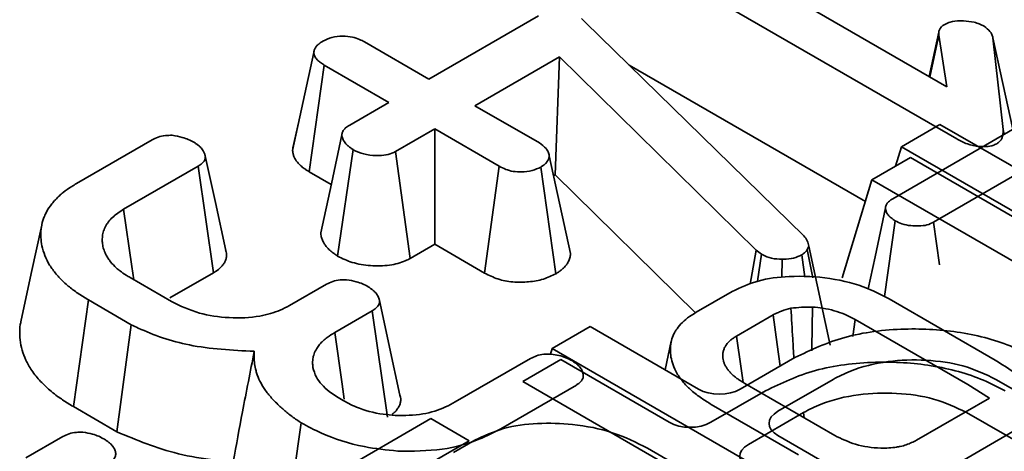
# Model space of a CAD drawing. Units: millimetres. Extents: x 8 to 911, y 1 to 702.
# Drawn here: x 876 to 877, y 593 to 593 of the extents above; entities that cross this region are included whole.
import ezdxf

# ---------------------------------------------------------------- set-up
doc = ezdxf.new("R2010")
doc.units = ezdxf.units.MM

msp = doc.modelspace()

# ---------------------------------------------------------------- linework, layer by layer
at = {"color": 7, "linetype": 'Continuous', "lineweight": 35}
for p, q in [((876.5896, 593.4535), (877.1399, 593.1358)), ((877.1566, 593.0489), (876.5227, 593.4149)), ((876.2772, 593.1484), (876.4597, 593.2537)), ((876.5312, 593.2493), (876.5375, 593.2436)), ((876.5375, 593.2436), (876.9018, 592.8875)), ((877.1267, 593.2268), (877.1106, 593.1527)), ((877.1273, 593.2294), (877.1272, 593.229)), ((876.1697, 593.2104), (876.2772, 593.1484)), ((877.1118, 593.152), (877.1268, 593.222)), ((877.1399, 593.1358), (877.1268, 593.222)), ((877.2171, 593.2172), (877.234, 593.0649)), ((877.2503, 593.065), (877.2171, 593.2172)), ((876.0498, 593.0298), (876.0852, 593.193)), ((876.4946, 593.1856), (876.3537, 593.1042)), ((876.4873, 592.9893), (876.4946, 593.1856)), ((876.8222, 592.8638), (876.4946, 593.1856)), ((876.0774, 592.9944), (876.1028, 593.1718)), ((876.2103, 593.1098), (876.1028, 593.1718)), ((876.6108, 593.1719), (877.0044, 592.9447)), ((876.1451, 593.0721), (876.2103, 593.1098)), ((876.3537, 593.1042), (876.4612, 593.0422)), ((876.0602, 593.0781), (876.0505, 593.0339)), ((877.05, 592.9494), (877.2892, 593.0875)), ((876.2868, 593.0656), (876.2215, 593.028)), ((876.3943, 593.0036), (876.2868, 593.0656)), ((876.2868, 592.8735), (876.2868, 593.0656)), ((877.1287, 593.0731), (877.0644, 593.036)), ((877.6755, 592.7574), (877.1287, 593.0731)), ((877.2358, 593.0566), (877.234, 593.0649)), ((875.6896, 592.9746), (875.8157, 593.0474)), ((876.125, 592.8538), (876.1506, 593.0312)), ((876.2457, 592.8498), (876.2215, 593.028)), ((877.0644, 593.036), (877.0545, 593.0034)), ((877.0644, 593.036), (877.6091, 592.7215)), ((877.3287, 593.032), (877.1181, 592.9104)), ((877.1938, 593.0355), (877.1938, 593.0361)), ((876.5133, 592.8583), (876.4777, 593.0211)), ((877.0797, 593.0179), (877.0154, 592.9809)), ((877.6265, 592.7022), (877.0797, 593.0179)), ((875.8926, 593.0036), (875.7684, 592.9319)), ((875.9181, 592.8262), (875.8926, 593.0036)), ((876.0774, 592.9944), (876.1142, 592.9732)), ((876.3698, 592.8256), (876.3943, 593.0036)), ((876.4885, 592.8244), (876.4636, 593.0022)), ((876.485, 592.9879), (876.4873, 592.9893)), ((876.4873, 592.9893), (876.7212, 592.7595)), ((877.0154, 592.9809), (876.9655, 592.8175)), ((877.0154, 592.9809), (877.5601, 592.6664)), ((877.0361, 592.7864), (877.054, 592.9126)), ((877.1278, 592.8393), (877.1181, 592.9104)), ((876.2457, 592.8498), (876.2868, 592.8735)), ((876.2868, 592.8735), (876.3698, 592.8256)), ((876.8127, 592.8071), (876.8222, 592.8638)), ((876.8313, 592.857), (876.8222, 592.8638)), ((876.91, 592.8703), (876.9077, 592.8649)), ((876.9171, 592.8179), (876.9077, 592.8649)), ((876.9456, 592.7054), (876.91, 592.8703)), ((876.8247, 592.8119), (876.8313, 592.857)), ((876.8654, 592.8181), (876.8655, 592.8486)), ((876.9038, 592.8186), (876.8985, 592.8561)), ((875.7791, 592.8181), (875.8484, 592.7781)), ((875.8454, 592.7842), (875.9181, 592.8262)), ((876.0449, 592.7715), (876.1067, 592.8072)), ((875.6846, 592.6033), (875.7099, 592.7809)), ((875.7811, 592.7397), (875.7099, 592.7809)), ((876.7224, 592.7603), (876.7824, 592.7949)), ((877.0439, 592.7826), (877.2205, 592.6807)), ((876.1827, 592.7628), (876.1202, 592.7267)), ((876.2082, 592.5855), (876.1827, 592.7628)), ((876.8509, 592.7562), (876.7895, 592.7207)), ((876.9835, 592.7203), (876.9873, 592.7482)), ((877.175, 592.6399), (876.9873, 592.7482)), ((875.7572, 592.5614), (875.7811, 592.7397)), ((876.4827, 592.7002), (876.5458, 592.7366)), ((876.5458, 592.7366), (876.7264, 592.6324)), ((876.4827, 592.7002), (876.4797, 592.6906)), ((877.1398, 592.3208), (876.4827, 592.7002)), ((876.6809, 592.7121), (876.6706, 592.6646)), ((876.321, 592.611), (876.4465, 592.6835)), ((876.796, 592.6324), (876.887, 592.6849)), ((876.4337, 592.645), (876.4968, 592.6815)), ((876.4968, 592.6815), (876.6774, 592.5772)), ((876.5228, 592.6392), (876.3967, 592.5664)), ((877.0908, 592.2657), (876.4337, 592.645)), ((876.8033, 592.642), (876.9534, 592.5553)), ((876.9505, 592.6487), (876.8585, 592.5955)), ((877.2111, 592.6174), (877.175, 592.6399)), ((877.465, 592.5084), (877.222, 592.6487)), ((876.747, 592.5772), (876.838, 592.6297)), ((877.0898, 592.5474), (877.2111, 592.6174)), ((875.6846, 592.6033), (875.7572, 592.5614)), ((876.8929, 592.5232), (876.7476, 592.607)), ((876.9015, 592.5935), (876.8095, 592.5404)), ((876.9015, 592.5935), (876.9027, 592.5846)), ((877.416, 592.4533), (877.173, 592.5935)), ((876.0451, 592.4428), (876.0645, 592.5762)), ((876.0824, 592.4691), (876.2802, 592.5833)), ((876.2802, 592.5833), (876.344, 592.5465)), ((877.2676, 592.5717), (877.1586, 592.5088)), ((875.6054, 592.5178), (875.6672, 592.5535)), ((876.8585, 592.5553), (877.202, 592.357)), ((876.344, 592.5465), (876.1453, 592.4318)), ((876.3179, 592.5267), (876.3539, 592.5475)), ((876.6416, 592.534), (877.0376, 592.3054))]:
    msp.add_line(p, q, dxfattribs=at)
at = {"color": 7, "linetype": 'Continuous', "lineweight": 35, "flags": 128}
for points in [[(876.1321, 593.0559), (876.1145, 592.9743), (876.0968, 592.8926)], [(875.9385, 592.8634), (875.9212, 592.9432), (875.9038, 593.023)], [(875.7854, 592.8145), (875.7822, 592.8366), (875.7684, 592.9319)], [(877.0381, 592.9344), (877.0205, 592.8528), (877.0089, 592.7995)], [(875.6319, 592.9056), (875.6143, 592.825), (875.5968, 592.7445)], [(876.2289, 592.6226), (876.2115, 592.7025), (876.1942, 592.7825)], [(876.915, 592.6962), (876.9151, 592.7013), (876.9162, 592.769)], [(876.8624, 592.6707), (876.8576, 592.7065), (876.8509, 592.7562)], [(876.1359, 592.6158), (876.1324, 592.6407), (876.1202, 592.7267)], [(876.8007, 592.6436), (876.7973, 592.6667), (876.7895, 592.7207)]]:
    msp.add_lwpolyline(points, dxfattribs=at)
at = {"color": 7, "linetype": 'Continuous', "lineweight": 35}
for centre, major_axis, ratio, start_param, end_param in [((876.7612, 592.6537), (0.05, 0), 0.594966, 3.94207, 5.482708), ((876.8955, 592.5754), (0.0515, 0), 0.560135, 2.371274, 3.911912), ((876.7122, 592.5986), (0.05, 0), 0.594966, 3.94207, 5.482708), ((876.8465, 592.5203), (0.0515, 0), 0.560135, 2.371274, 3.911912)]:
    msp.add_ellipse(centre, major_axis=major_axis, ratio=ratio, start_param=start_param, end_param=end_param, dxfattribs=at)
for points, knots in [([(877.1366, 593.2397), (877.1396, 593.2411), (877.1469, 593.2445), (877.1585, 593.2456), (877.166, 593.2456), (877.168, 593.2456)], [0, 0, 0, 0, 0.33367, 0.821485, 1, 1, 1, 1]), ([(877.168, 593.2456), (877.174, 593.245), (877.1832, 593.2441), (877.1946, 593.2405), (877.1996, 593.2379), (877.2022, 593.2366)], [0, 0, 0, 0, 0.471956, 0.731079, 1, 1, 1, 1]), ([(877.1268, 593.222), (877.1267, 593.2223), (877.1267, 593.2234), (877.1266, 593.2253), (877.1267, 593.2275), (877.1272, 593.2293), (877.128, 593.2311), (877.1288, 593.2327), (877.13, 593.2345), (877.1312, 593.2358), (877.1327, 593.2371), (877.1344, 593.2383), (877.1359, 593.2393), (877.1366, 593.2397)], [0, 0, 0, 0, 0.056767, 0.170482, 0.284833, 0.400228, 0.458263, 0.563593, 0.662663, 0.754854, 0.799732, 0.899724, 1, 1, 1, 1]), ([(877.2022, 593.2366), (877.2059, 593.2338), (877.2116, 593.2296), (877.2153, 593.2227), (877.2165, 593.2191), (877.2171, 593.2172)], [0, 0, 0, 0, 0.479942, 0.737394, 1, 1, 1, 1]), ([(876.0852, 593.193), (876.0853, 593.1934), (876.0855, 593.1946), (876.0859, 593.1966), (876.0867, 593.1988), (876.0878, 593.2008), (876.0891, 593.2026), (876.0906, 593.2044), (876.0924, 593.2061), (876.0947, 593.208), (876.097, 593.2096), (876.0989, 593.2108), (876.0999, 593.2115), (876.1005, 593.2118)], [0, 0, 0, 0, 0.057468, 0.171051, 0.279295, 0.377618, 0.466947, 0.55414, 0.651437, 0.76056, 0.876737, 0.935804, 1, 1, 1, 1]), ([(876.1005, 593.2118), (876.1052, 593.2141), (876.1149, 593.2186), (876.1329, 593.2209), (876.1491, 593.2191), (876.1611, 593.2151), (876.1671, 593.2119), (876.1697, 593.2104)], [0, 0, 0, 0, 0.235623, 0.473465, 0.683678, 0.860855, 1, 1, 1, 1]), ([(876.1028, 593.1718), (876.1023, 593.1722), (876.1006, 593.1732), (876.0979, 593.1749), (876.0949, 593.1772), (876.0926, 593.1791), (876.0905, 593.1813), (876.0886, 593.1836), (876.0873, 593.1858), (876.0864, 593.1877), (876.086, 593.1891), (876.0855, 593.191), (876.0853, 593.1923), (876.0852, 593.193)], [0, 0, 0, 0, 0.058363, 0.175226, 0.292564, 0.410663, 0.46997, 0.598665, 0.728059, 0.763046, 0.835749, 0.914992, 1, 1, 1, 1]), ([(876.1506, 593.0312), (876.15, 593.0316), (876.148, 593.033), (876.1449, 593.0353), (876.1414, 593.0381), (876.1385, 593.041), (876.1366, 593.0436), (876.1353, 593.0458), (876.1342, 593.0479), (876.1331, 593.0508), (876.1321, 593.0539), (876.132, 593.0569), (876.1325, 593.0591), (876.1337, 593.0618), (876.1351, 593.064), (876.1368, 593.066), (876.1387, 593.0678), (876.1415, 593.0699), (876.1439, 593.0713), (876.1451, 593.0721)], [0, 0, 0, 0, 0.0389743, 0.1159715, 0.1909459, 0.264377, 0.3373939, 0.3739579, 0.4134345, 0.4821331, 0.5686643, 0.6186865, 0.6767727, 0.7184829, 0.7959485, 0.8313485, 0.8669764, 0.9332259, 1, 1, 1, 1]), ([(877.234, 593.0649), (877.234, 593.0644), (877.234, 593.0629), (877.234, 593.0603), (877.2338, 593.0572), (877.2334, 593.0546), (877.2329, 593.0526), (877.2323, 593.0508), (877.2313, 593.0486), (877.2297, 593.0462), (877.2275, 593.044), (877.2249, 593.042), (877.223, 593.0407), (877.222, 593.0401)], [0, 0, 0, 0, 0.0582584, 0.1748307, 0.2915886, 0.4086591, 0.4673487, 0.5189117, 0.62074, 0.7206545, 0.8129166, 0.9061267, 1, 1, 1, 1]), ([(875.8157, 593.0474), (875.8189, 593.0491), (875.8253, 593.0524), (875.8374, 593.0549), (875.8456, 593.055), (875.8495, 593.055)], [0, 0, 0, 0, 0.342112, 0.687787, 1, 1, 1, 1]), ([(875.8495, 593.055), (875.8551, 593.0541), (875.8646, 593.0524), (875.8764, 593.0481), (875.8824, 593.0451), (875.8855, 593.0436)], [0, 0, 0, 0, 0.423422, 0.70817, 1, 1, 1, 1]), ([(875.8855, 593.0436), (875.8861, 593.0431), (875.888, 593.0418), (875.8912, 593.0395), (875.8944, 593.037), (875.8969, 593.0346), (875.8991, 593.0321), (875.9013, 593.0288), (875.903, 593.0255), (875.904, 593.0226), (875.9044, 593.0208), (875.9047, 593.0185), (875.9043, 593.0162), (875.9035, 593.0139), (875.9024, 593.012), (875.9009, 593.0099), (875.8988, 593.0078), (875.8959, 593.0057), (875.8937, 593.0043), (875.8926, 593.0036)], [0, 0, 0, 0, 0.0392481, 0.1167355, 0.1923041, 0.25305, 0.2999225, 0.3802938, 0.4886451, 0.5326679, 0.5768423, 0.6120049, 0.6848105, 0.726077, 0.7720094, 0.8183537, 0.8746539, 0.9370863, 1, 1, 1, 1]), ([(877.1938, 593.0361), (877.1871, 593.0373), (877.1767, 593.0392), (877.165, 593.0444), (877.1594, 593.0474), (877.1566, 593.0489)], [0, 0, 0, 0, 0.477216, 0.736775, 1, 1, 1, 1]), ([(876.0505, 593.0339), (876.0505, 593.0339), (876.0502, 593.0325), (876.05, 593.0311), (876.0498, 593.0298)], [0, 0, 0, 0, 0.009002, 1, 1, 1, 1]), ([(876.0498, 593.0298), (876.05, 593.0285), (876.0503, 593.0264), (876.0509, 593.0236), (876.0516, 593.0211), (876.0529, 593.0178), (876.0547, 593.0146), (876.0577, 593.0103), (876.0616, 593.006), (876.0666, 593.0016), (876.0713, 592.9983), (876.0746, 592.9961), (876.0767, 592.9948), (876.0774, 592.9944)], [0, 0, 0, 0, 0.095447, 0.156139, 0.21693, 0.284848, 0.41218, 0.471513, 0.630063, 0.781953, 0.865118, 0.954308, 1, 1, 1, 1]), ([(876.2215, 593.028), (876.2176, 593.0261), (876.2096, 593.0224), (876.1922, 593.0206), (876.1732, 593.0222), (876.1588, 593.0268), (876.1522, 593.0303), (876.1506, 593.0312)], [0, 0, 0, 0, 0.192184, 0.385609, 0.656002, 0.916569, 1, 1, 1, 1]), ([(876.4612, 593.0422), (876.4653, 593.0393), (876.4717, 593.0348), (876.4761, 593.0273), (876.4772, 593.0232), (876.4777, 593.0211)], [0, 0, 0, 0, 0.471171, 0.732099, 1, 1, 1, 1]), ([(877.222, 593.0401), (877.2198, 593.0392), (877.214, 593.0367), (877.2037, 593.0362), (877.1966, 593.0361), (877.1938, 593.0361)], [0, 0, 0, 0, 0.272358, 0.71935, 1, 1, 1, 1]), ([(876.4777, 593.0211), (876.4777, 593.0207), (876.4775, 593.0195), (876.4771, 593.0175), (876.4764, 593.0153), (876.4755, 593.0133), (876.4744, 593.0114), (876.4731, 593.0097), (876.4713, 593.0078), (876.4691, 593.0059), (876.4668, 593.0043), (876.465, 593.0031), (876.464, 593.0025), (876.4636, 593.0022)], [0, 0, 0, 0, 0.057872, 0.172165, 0.280776, 0.37907, 0.46822, 0.556313, 0.654846, 0.765694, 0.884043, 0.944279, 1, 1, 1, 1]), ([(876.4636, 593.0022), (876.4589, 593), (876.4496, 592.9957), (876.4329, 592.9936), (876.4175, 592.9945), (876.4046, 592.998), (876.3978, 593.0017), (876.3943, 593.0036)], [0, 0, 0, 0, 0.2283817, 0.4583963, 0.638174, 0.8175411, 1, 1, 1, 1]), ([(875.7099, 592.7809), (875.7038, 592.7845), (875.6918, 592.7919), (875.6756, 592.8039), (875.6641, 592.8148), (875.6537, 592.8265), (875.6444, 592.8389), (875.6368, 592.8548), (875.6319, 592.8702), (875.6302, 592.8851), (875.6305, 592.8991), (875.6328, 592.9109), (875.6363, 592.9202), (875.6406, 592.9297), (875.6484, 592.9413), (875.6584, 592.952), (875.6696, 592.9616), (875.6793, 592.9683), (875.687, 592.973), (875.6896, 592.9746)], [0, 0, 0, 0, 0.070421, 0.141059, 0.212107, 0.247763, 0.32355, 0.399905, 0.476696, 0.541827, 0.607134, 0.672642, 0.705587, 0.739992, 0.809219, 0.87909, 0.909175, 0.969661, 1, 1, 1, 1]), ([(877.054, 592.9126), (877.0534, 592.913), (877.0517, 592.9142), (877.0489, 592.9162), (877.0458, 592.9186), (877.0433, 592.9212), (877.0416, 592.9235), (877.0402, 592.9257), (877.0392, 592.928), (877.0384, 592.9306), (877.0381, 592.9329), (877.0381, 592.9351), (877.0384, 592.9372), (877.0391, 592.9393), (877.0403, 592.9414), (877.0419, 592.9433), (877.0446, 592.9457), (877.0474, 592.9477), (877.0493, 592.9489), (877.05, 592.9494)], [0, 0, 0, 0, 0.039328, 0.115722, 0.187818, 0.258169, 0.330427, 0.367414, 0.432721, 0.498342, 0.564291, 0.595247, 0.657547, 0.720588, 0.751658, 0.81448, 0.878111, 0.959364, 1, 1, 1, 1]), ([(875.7684, 592.9319), (875.7651, 592.9297), (875.7584, 592.9254), (875.7494, 592.9183), (875.7436, 592.9118), (875.7389, 592.905), (875.7355, 592.8979), (875.7335, 592.8906), (875.7329, 592.8848), (875.7327, 592.8791), (875.7333, 592.872), (875.7355, 592.8636), (875.7387, 592.8562), (875.7426, 592.8498), (875.7479, 592.8426), (875.7543, 592.8357), (875.7633, 592.8283), (875.7711, 592.8231), (875.7769, 592.8195), (875.7791, 592.8181)], [0, 0, 0, 0, 0.068559, 0.137335, 0.206808, 0.241349, 0.310856, 0.380903, 0.416113, 0.449451, 0.516312, 0.583414, 0.650824, 0.697072, 0.743521, 0.836969, 0.881774, 0.955383, 1, 1, 1, 1]), ([(877.1181, 592.9104), (877.1146, 592.9087), (877.1075, 592.9052), (877.0938, 592.9037), (877.0795, 592.9044), (877.0653, 592.9069), (877.0576, 592.9108), (877.054, 592.9126)], [0, 0, 0, 0, 0.191805, 0.38605, 0.573028, 0.798804, 1, 1, 1, 1]), ([(876.0969, 592.8926), (876.097, 592.8909), (876.0972, 592.8873), (876.0988, 592.8826), (876.1008, 592.878), (876.1032, 592.8737), (876.1062, 592.8696), (876.1091, 592.8663), (876.1131, 592.8626), (876.1184, 592.8584), (876.123, 592.8552), (876.125, 592.8538)], [0, 0, 0, 0, 0.1190963, 0.2531327, 0.3312467, 0.4527697, 0.5696204, 0.6386912, 0.7079994, 0.87542, 1, 1, 1, 1]), ([(876.9018, 592.8875), (876.9041, 592.8849), (876.9075, 592.8809), (876.9094, 592.8749), (876.9098, 592.8719), (876.91, 592.8703)], [0, 0, 0, 0, 0.486968, 0.741758, 1, 1, 1, 1]), ([(875.9181, 592.8262), (875.9193, 592.8269), (875.9239, 592.8298), (875.9299, 592.8344), (875.9348, 592.8403), (875.9377, 592.8455), (875.9393, 592.8499), (875.9399, 592.8545), (875.9398, 592.8587), (875.9389, 592.8619), (875.9384, 592.8634)], [0, 0, 0, 0, 0.0750356, 0.2869025, 0.4234181, 0.5562116, 0.6900991, 0.7575506, 0.8903092, 1, 1, 1, 1]), ([(876.9077, 592.8649), (876.9067, 592.8633), (876.9052, 592.8609), (876.9016, 592.8581), (876.8995, 592.8568), (876.8985, 592.8561)], [0, 0, 0, 0, 0.487854, 0.742327, 1, 1, 1, 1]), ([(876.125, 592.8538), (876.1327, 592.85), (876.1487, 592.8422), (876.1796, 592.8371), (876.211, 592.8376), (876.2333, 592.8435), (876.2431, 592.8485), (876.2457, 592.8498)], [0, 0, 0, 0, 0.226241, 0.46577, 0.70537, 0.921019, 1, 1, 1, 1]), ([(876.4885, 592.8244), (876.4892, 592.8249), (876.4915, 592.8264), (876.4953, 592.8289), (876.4995, 592.8322), (876.5028, 592.8353), (876.5053, 592.8381), (876.5078, 592.8415), (876.5099, 592.8451), (876.5115, 592.8493), (876.5125, 592.8535), (876.513, 592.8565), (876.5133, 592.8583)], [0, 0, 0, 0, 0.049774, 0.161423, 0.261871, 0.376111, 0.452172, 0.515565, 0.664177, 0.756636, 0.854801, 1, 1, 1, 1]), ([(876.8655, 592.8486), (876.8596, 592.8489), (876.8476, 592.8494), (876.837, 592.8539), (876.832, 592.8566), (876.8313, 592.857)], [0, 0, 0, 0, 0.460009, 0.926153, 1, 1, 1, 1]), ([(876.8985, 592.8561), (876.8942, 592.854), (876.8855, 592.8497), (876.873, 592.8486), (876.8664, 592.8486), (876.8655, 592.8486)], [0, 0, 0, 0, 0.4586448, 0.9234288, 1, 1, 1, 1]), ([(876.1067, 592.8072), (876.11, 592.8089), (876.1164, 592.8122), (876.1284, 592.8146), (876.1364, 592.8146), (876.14, 592.8146)], [0, 0, 0, 0, 0.350502, 0.705297, 1, 1, 1, 1]), ([(876.14, 592.8146), (876.1455, 592.8136), (876.1549, 592.812), (876.1667, 592.8077), (876.1728, 592.8046), (876.1759, 592.803)], [0, 0, 0, 0, 0.412003, 0.701864, 1, 1, 1, 1]), ([(876.3698, 592.8256), (876.3769, 592.822), (876.3906, 592.8151), (876.4168, 592.81), (876.4433, 592.8104), (876.4686, 592.8148), (876.4819, 592.8212), (876.4885, 592.8244)], [0, 0, 0, 0, 0.212966, 0.411989, 0.611208, 0.806668, 1, 1, 1, 1]), ([(876.7824, 592.7949), (876.7962, 592.8014), (876.8239, 592.8146), (876.8824, 592.8219), (876.9464, 592.8187), (877.0037, 592.8037), (877.0323, 592.7887), (877.0439, 592.7826)], [0, 0, 0, 0, 0.182875, 0.366362, 0.600779, 0.838981, 1, 1, 1, 1]), ([(876.1759, 592.803), (876.1765, 592.8025), (876.1785, 592.8012), (876.1817, 592.7988), (876.1854, 592.7959), (876.188, 592.7933), (876.1901, 592.7907), (876.1917, 592.7882), (876.1932, 592.7852), (876.1942, 592.7827), (876.1947, 592.7802), (876.1949, 592.7778), (876.1945, 592.7754), (876.1936, 592.773), (876.1923, 592.7707), (876.1901, 592.7682), (876.1874, 592.7659), (876.1848, 592.7642), (876.1832, 592.7632), (876.1827, 592.7628)], [0, 0, 0, 0, 0.039742, 0.11928, 0.199025, 0.279201, 0.319512, 0.388785, 0.458343, 0.52816, 0.56025, 0.624446, 0.68884, 0.720873, 0.785249, 0.850085, 0.909611, 0.969788, 1, 1, 1, 1]), ([(875.8484, 592.7781), (875.8631, 592.771), (875.8911, 592.7575), (875.9441, 592.75), (875.9918, 592.7516), (876.0253, 592.7614), (876.0398, 592.7689), (876.0449, 592.7715)], [0, 0, 0, 0, 0.260901, 0.496089, 0.731638, 0.905769, 1, 1, 1, 1]), ([(876.8803, 592.767), (876.875, 592.7656), (876.8671, 592.7635), (876.8577, 592.7595), (876.8532, 592.7573), (876.8509, 592.7562)], [0, 0, 0, 0, 0.493534, 0.7458, 1, 1, 1, 1]), ([(876.9162, 592.769), (876.9131, 592.769), (876.907, 592.769), (876.8949, 592.7687), (876.8861, 592.7677), (876.8803, 592.767)], [0, 0, 0, 0, 0.255041, 0.5102147, 1, 1, 1, 1]), ([(876.8853, 592.6839), (876.8847, 592.6946), (876.883, 592.7223), (876.8813, 592.75), (876.8803, 592.767)], [0, 0, 0, 0, 0.387045, 1, 1, 1, 1]), ([(876.9873, 592.7482), (876.9816, 592.7513), (876.966, 592.7595), (876.941, 592.7667), (876.922, 592.7685), (876.9162, 592.769)], [0, 0, 0, 0, 0.289108, 0.779713, 1, 1, 1, 1]), ([(876.7476, 592.607), (876.7449, 592.6086), (876.7363, 592.6139), (876.725, 592.6216), (876.7149, 592.6299), (876.7077, 592.6366), (876.7014, 592.6434), (876.6954, 592.651), (876.6891, 592.6607), (876.6835, 592.6724), (876.6801, 592.6858), (876.6791, 592.6984), (876.68, 592.7105), (876.6834, 592.7201), (876.6869, 592.7276), (876.6916, 592.7349), (876.6994, 592.7436), (876.71, 592.7528), (876.7186, 592.758), (876.7224, 592.7603)], [0, 0, 0, 0, 0.038742, 0.127259, 0.177224, 0.217318, 0.264981, 0.312881, 0.364457, 0.447507, 0.525139, 0.601438, 0.66925, 0.737683, 0.772077, 0.806051, 0.874562, 0.943663, 1, 1, 1, 1]), ([(875.5972, 592.7444), (875.5967, 592.7425), (875.5956, 592.7381), (875.5951, 592.728), (875.5953, 592.7142), (875.5987, 592.6973), (875.6041, 592.6834), (875.6098, 592.6721), (875.6173, 592.6601), (875.6296, 592.6452), (875.6444, 592.631), (875.6573, 592.621), (875.6695, 592.6126), (875.6785, 592.607), (875.6846, 592.6033)], [0, 0, 0, 0, 0.037188, 0.086253, 0.195085, 0.304463, 0.414464, 0.469673, 0.532947, 0.660196, 0.788217, 0.852612, 0.901678, 1, 1, 1, 1]), ([(875.9861, 592.6954), (875.9492, 592.6972), (875.8794, 592.7008), (875.8137, 592.7238), (875.7849, 592.7379), (875.7811, 592.7397)], [0, 0, 0, 0, 0.491898, 0.932002, 1, 1, 1, 1]), ([(876.887, 592.6849), (876.9134, 592.6975), (876.9666, 592.7228), (877.0672, 592.7353), (877.1653, 592.7294), (877.2392, 592.7095), (877.2746, 592.6907), (877.2862, 592.6845)], [0, 0, 0, 0, 0.230161, 0.462274, 0.674091, 0.89307, 1, 1, 1, 1]), ([(876.1202, 592.7267), (876.1159, 592.7241), (876.1088, 592.7198), (876.1007, 592.7129), (876.0957, 592.7078), (876.0924, 592.7034), (876.089, 592.6983), (876.0862, 592.6928), (876.0844, 592.687), (876.0836, 592.6826), (876.0832, 592.6785), (876.0833, 592.6738), (876.0836, 592.6706), (876.0837, 592.6686)], [0, 0, 0, 0, 0.168233, 0.276651, 0.390484, 0.445976, 0.499382, 0.646482, 0.712163, 0.778144, 0.852084, 0.907514, 1, 1, 1, 1]), ([(876.7895, 592.7207), (876.7887, 592.7202), (876.7863, 592.7186), (876.7824, 592.716), (876.7786, 592.713), (876.7755, 592.7099), (876.7728, 592.7066), (876.7703, 592.7026), (876.7686, 592.6988), (876.7676, 592.6955), (876.767, 592.6924), (876.7667, 592.6888), (876.7669, 592.6843), (876.7676, 592.6804), (876.7687, 592.6765), (876.7703, 592.6727), (876.7728, 592.6683), (876.7754, 592.6647), (876.7779, 592.6617), (876.7805, 592.6588), (876.7841, 592.6553), (876.789, 592.6513), (876.7935, 592.6481), (876.7983, 592.645), (876.8013, 592.6432), (876.8033, 592.642)], [0, 0, 0, 0, 0.024528, 0.071339, 0.116114, 0.152044, 0.192344, 0.23989, 0.295167, 0.327951, 0.35215, 0.400485, 0.450987, 0.505692, 0.532877, 0.585861, 0.637709, 0.691732, 0.719709, 0.748335, 0.804043, 0.858428, 0.915019, 0.944297, 1, 1, 1, 1]), ([(875.9511, 592.512), (875.9561, 592.5395), (875.9674, 592.6004), (875.9795, 592.6617), (875.9861, 592.6954)], [0, 0, 0, 0, 0.450118, 1, 1, 1, 1]), ([(876.0645, 592.5762), (876.0593, 592.5796), (876.049, 592.5866), (876.0373, 592.596), (876.0284, 592.604), (876.0216, 592.6105), (876.0128, 592.6198), (876.0036, 592.6314), (875.9951, 592.6455), (875.9906, 592.6571), (875.9866, 592.6714), (875.9855, 592.6834), (875.986, 592.6931), (875.9861, 592.6954)], [0, 0, 0, 0, 0.105172, 0.210483, 0.263247, 0.323979, 0.385561, 0.504796, 0.61648, 0.726201, 0.777281, 0.94836, 1, 1, 1, 1]), ([(876.4465, 592.6835), (876.4497, 592.685), (876.4562, 592.6882), (876.4683, 592.6909), (876.4767, 592.6907), (876.4807, 592.6906)], [0, 0, 0, 0, 0.336139, 0.676489, 1, 1, 1, 1]), ([(876.4807, 592.6906), (876.4851, 592.69), (876.4939, 592.6888), (876.5059, 592.6849), (876.5127, 592.6813), (876.5161, 592.6795)], [0, 0, 0, 0, 0.331115, 0.659578, 1, 1, 1, 1]), ([(876.0837, 592.6686), (876.0853, 592.6632), (876.0895, 592.6489), (876.1067, 592.6304), (876.1242, 592.6193), (876.1312, 592.6149)], [0, 0, 0, 0, 0.268995, 0.704879, 1, 1, 1, 1]), ([(876.5161, 592.6795), (876.5168, 592.679), (876.5187, 592.6777), (876.5217, 592.6755), (876.5251, 592.6728), (876.528, 592.67), (876.5299, 592.6675), (876.5315, 592.6649), (876.5328, 592.6623), (876.5339, 592.6591), (876.5343, 592.6564), (876.5344, 592.6538), (876.534, 592.6513), (876.5331, 592.649), (876.5318, 592.6468), (876.5304, 592.6449), (876.5285, 592.6432), (876.526, 592.6412), (876.5242, 592.6401), (876.5228, 592.6392)], [0, 0, 0, 0, 0.038634, 0.114952, 0.189244, 0.261962, 0.334259, 0.370478, 0.443748, 0.517334, 0.591253, 0.624065, 0.690114, 0.756826, 0.784322, 0.839609, 0.895461, 0.923614, 1, 1, 1, 1]), ([(876.838, 592.6297), (876.8644, 592.6423), (876.9176, 592.6676), (877.0182, 592.6801), (877.1163, 592.6742), (877.1902, 592.6543), (877.2256, 592.6355), (877.2372, 592.6294)], [0, 0, 0, 0, 0.230161, 0.462274, 0.674091, 0.89307, 1, 1, 1, 1]), ([(877.222, 592.6487), (877.2045, 592.657), (877.1705, 592.6732), (877.1057, 592.6823), (877.04, 592.6801), (876.9863, 592.6671), (876.9599, 592.6535), (876.9505, 592.6487)], [0, 0, 0, 0, 0.223525, 0.435745, 0.647222, 0.874553, 1, 1, 1, 1]), ([(877.2205, 592.6807), (877.2511, 592.6614), (877.2974, 592.6323), (877.3474, 592.5879), (877.3684, 592.564), (877.379, 592.552)], [0, 0, 0, 0, 0.493402, 0.745698, 1, 1, 1, 1]), ([(876.2158, 592.5908), (876.2169, 592.5916), (876.2198, 592.5937), (876.2227, 592.5969), (876.2257, 592.6009), (876.2281, 592.6052), (876.2296, 592.6097), (876.2302, 592.6142), (876.2301, 592.6183), (876.2292, 592.6213), (876.2288, 592.6226)], [0, 0, 0, 0, 0.092868, 0.241908, 0.316758, 0.478631, 0.64193, 0.724209, 0.886223, 1, 1, 1, 1]), ([(877.173, 592.5935), (877.1555, 592.6019), (877.1215, 592.6181), (877.0567, 592.6271), (876.991, 592.625), (876.9373, 592.612), (876.9109, 592.5984), (876.9015, 592.5935)], [0, 0, 0, 0, 0.223525, 0.435745, 0.647222, 0.874553, 1, 1, 1, 1]), ([(876.1312, 592.6149), (876.1393, 592.6105), (876.1595, 592.5998), (876.1914, 592.5912), (876.2142, 592.5891), (876.2208, 592.5885)], [0, 0, 0, 0, 0.322932, 0.804349, 1, 1, 1, 1]), ([(876.2208, 592.5885), (876.2365, 592.5886), (876.2667, 592.5887), (876.3, 592.5997), (876.3157, 592.6082), (876.321, 592.611)], [0, 0, 0, 0, 0.418192, 0.805595, 1, 1, 1, 1]), ([(876.2251, 592.5293), (876.2063, 592.5313), (876.1607, 592.5361), (876.1062, 592.554), (876.0753, 592.5704), (876.0645, 592.5762)], [0, 0, 0, 0, 0.311854, 0.758095, 1, 1, 1, 1]), ([(876.3539, 592.5475), (876.3691, 592.5547), (876.3995, 592.5691), (876.4581, 592.5767), (876.5207, 592.5748), (876.5863, 592.5619), (876.6229, 592.5434), (876.6416, 592.534)], [0, 0, 0, 0, 0.182129, 0.3654, 0.547004, 0.768065, 1, 1, 1, 1]), ([(875.6672, 592.5535), (875.6704, 592.5551), (875.6769, 592.5585), (875.6889, 592.5608), (875.6968, 592.5608), (875.7005, 592.5608)], [0, 0, 0, 0, 0.350502, 0.705297, 1, 1, 1, 1]), ([(875.7005, 592.5608), (875.706, 592.5599), (875.7153, 592.5583), (875.7271, 592.554), (875.7332, 592.5508), (875.7363, 592.5493)], [0, 0, 0, 0, 0.412003, 0.701864, 1, 1, 1, 1]), ([(875.7572, 592.5614), (875.79, 592.5477), (875.8401, 592.5267), (875.9098, 592.515), (875.9409, 592.5127), (875.9511, 592.512)], [0, 0, 0, 0, 0.56089, 0.857238, 1, 1, 1, 1]), ([(876.3967, 592.5664), (876.385, 592.5603), (876.3567, 592.5454), (876.2979, 592.5291), (876.2501, 592.5292), (876.2251, 592.5293)], [0, 0, 0, 0, 0.249629, 0.607412, 1, 1, 1, 1]), ([(876.9534, 592.5553), (876.9644, 592.5499), (876.9866, 592.5389), (877.0244, 592.5334), (877.0502, 592.5346), (877.0641, 592.5372), (877.076, 592.5404), (877.0843, 592.5446), (877.0898, 592.5474)], [0, 0, 0, 0, 0.282816, 0.569073, 0.742067, 0.784863, 0.857552, 1, 1, 1, 1]), ([(875.7363, 592.5493), (875.737, 592.5488), (875.7389, 592.5474), (875.7422, 592.5451), (875.7458, 592.5422), (875.7484, 592.5396), (875.7505, 592.537), (875.7522, 592.5345), (875.7537, 592.5315), (875.7548, 592.5285), (875.7553, 592.5255), (875.7552, 592.5231), (875.7546, 592.5207), (875.7536, 592.5183), (875.752, 592.5161), (875.7505, 592.5144), (875.7488, 592.5129), (875.7463, 592.5111), (875.7442, 592.5098), (875.7432, 592.5091)], [0, 0, 0, 0, 0.039741, 0.119276, 0.199019, 0.279191, 0.319501, 0.388772, 0.458327, 0.528142, 0.591755, 0.656208, 0.688826, 0.752612, 0.81733, 0.850071, 0.879779, 0.939677, 1, 1, 1, 1])]:
    msp.add_open_spline(points, degree=3, knots=knots, dxfattribs=at)

doc.saveas('drawing.dxf')
